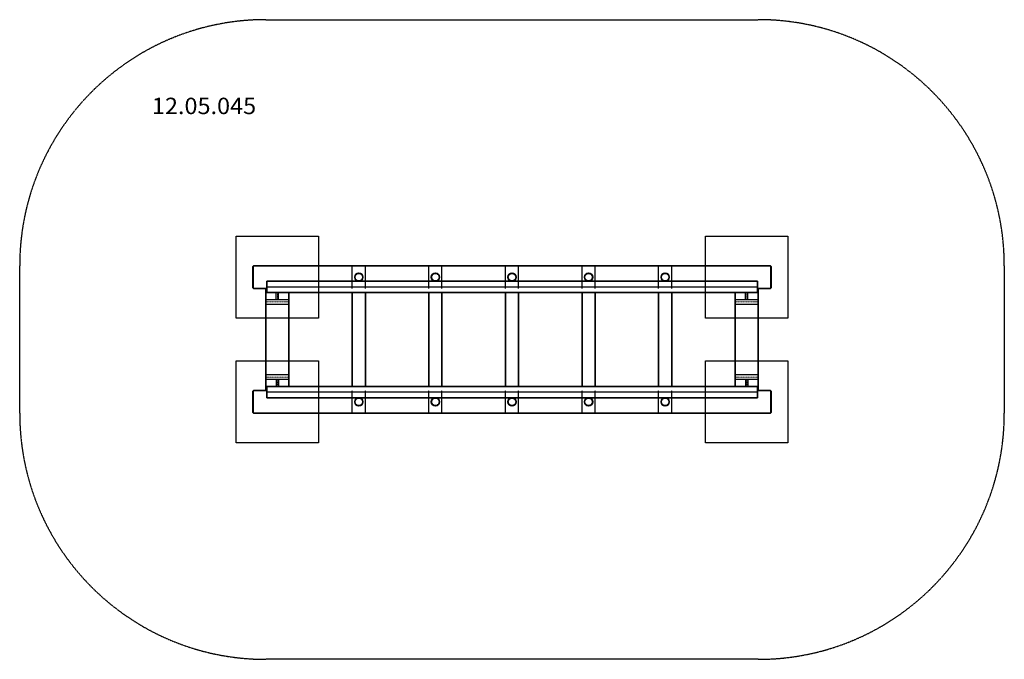
# Model space of a CAD drawing. Units: millimetres. Extents: x 17115 to 23115, y 1603 to 5503.
import ezdxf
from ezdxf.enums import TextEntityAlignment as Align

# ---------------------------------------------------------------- set-up
doc = ezdxf.new("R2010")
doc.units = ezdxf.units.MM
doc.header["$LTSCALE"] = 5
for name, pattern in [('AUSGEZOGEN', [0]), ('DASHDOT', [1, 0.5, -0.25, 0, -0.25]), ('DASHED', [0.75, 0.5, -0.25])]:
    doc.linetypes.add(name, pattern=pattern)
for name, color, linetype in [('Layer1', 7, 'Continuous'), ('Layer2', 7, 'Continuous'), ('Layer4', 7, 'Continuous'), ('Layer5', 7, 'Continuous')]:
    doc.layers.add(name, color=color, linetype=linetype)
doc.styles.add('Arial', font='ARIAL.TTF')

msp = doc.modelspace()

# ---------------------------------------------------------------- linework, layer by layer
at = {"layer": 'Layer1', "color": 7, "linetype": 'AUSGEZOGEN', "lineweight": 35}
for p, q in [((18535.4, 3997.8), (18540.4, 4002.8)), ((18535.4, 3997.8), (18535.4, 3867.8)), ((18685.4, 4002.8), (18540.4, 4002.8)), ((18685.4, 4002.8), (21545.4, 4002.8)), ((21545.4, 4002.8), (21690.4, 4002.8)), ((21690.4, 4002.8), (21695.4, 3997.8)), ((21695.4, 3997.8), (21695.4, 3867.8)), ((18620.4, 3907.8), (21610.4, 3907.8)), ((18620.4, 3907.8), (18620.4, 3839.1)), ((21610.4, 3839.1), (21610.4, 3907.8)), ((18540.4, 3862.8), (18535.4, 3867.8)), ((18540.4, 3862.8), (18620.4, 3862.8)), ((18615.4, 3242.8), (18615.4, 3862.8)), ((21690.4, 3862.8), (21610.4, 3862.8)), ((21615.4, 3862.8), (21615.4, 3242.8)), ((21690.4, 3862.8), (21695.4, 3867.8)), ((18620.4, 3839.1), (21610.4, 3839.1)), ((18755.4, 3266.5), (18755.4, 3839.1)), ((19142, 3266.5), (19142, 3839.1)), ((19222, 3266.5), (19222, 3839.1)), ((19608.7, 3266.5), (19608.7, 3839.1)), ((19688.7, 3266.5), (19688.7, 3839.1)), ((20075.4, 3266.5), (20075.4, 3839.1)), ((20155.4, 3266.5), (20155.4, 3839.1)), ((20542, 3266.5), (20542, 3839.1)), ((20622, 3266.5), (20622, 3839.1)), ((21008.7, 3266.5), (21008.7, 3839.1)), ((21088.7, 3266.5), (21088.7, 3839.1)), ((21475.4, 3839.1), (21475.4, 3266.5)), ((18535.4, 3237.8), (18540.4, 3242.8)), ((18540.4, 3242.8), (18620.4, 3242.8)), ((18620.4, 3266.5), (18620.4, 3197.8)), ((21610.4, 3266.5), (18620.4, 3266.5)), ((21610.4, 3197.8), (21610.4, 3266.5)), ((21690.4, 3242.8), (21610.4, 3242.8)), ((21695.4, 3237.8), (21690.4, 3242.8)), ((18535.4, 3107.8), (18535.4, 3237.8)), ((21610.4, 3197.8), (18620.4, 3197.8)), ((21695.4, 3107.8), (21695.4, 3237.8)), ((18540.4, 3102.8), (18535.4, 3107.8)), ((18685.4, 3102.8), (18540.4, 3102.8)), ((21545.4, 3102.8), (18685.4, 3102.8)), ((21545.4, 3102.8), (21690.4, 3102.8)), ((21690.4, 3102.8), (21695.4, 3107.8))]:
    msp.add_line(p, q, dxfattribs=at)
at = {"layer": 'Layer1', "color": 7, "linetype": 'AUSGEZOGEN', "lineweight": 18}
for p, q in [((18540.4, 3862.8), (18540.4, 4002.8)), ((21690.4, 3862.8), (21690.4, 4002.8)), ((18540.4, 3102.8), (18540.4, 3242.8)), ((21690.4, 3102.8), (21690.4, 3242.8))]:
    msp.add_line(p, q, dxfattribs=at)
at = {"layer": 'Layer1', "color": 7, "linetype": 'AUSGEZOGEN', "lineweight": 25}
for p, q in [((18620.4, 3873.8), (21610.4, 3873.8)), ((21610.4, 3231.7), (18620.4, 3231.7))]:
    msp.add_line(p, q, dxfattribs=at)
at = {"layer": 'Layer1', "color": 7, "linetype": 'AUSGEZOGEN', "lineweight": 35}
for centre in [(19182, 3932.8), (19648.7, 3932.8), (20115.4, 3932.8), (20582, 3932.8), (21048.7, 3932.8), (19182, 3172.8), (19648.7, 3172.8), (20115.4, 3172.8), (20582, 3172.8), (21048.7, 3172.8)]:
    msp.add_circle(centre, 25, dxfattribs=at)
at = {"layer": 'Layer2', "color": 56, "linetype": 'DASHED', "lineweight": 25}
for p, q in [((18615.4, 5502.8), (21615.4, 5502.8)), ((18435.4, 4182.8), (18935.4, 4182.8)), ((18435.4, 3682.8), (18435.4, 4182.8)), ((18935.4, 4182.8), (18935.4, 3682.8)), ((21295.4, 4182.8), (21795.4, 4182.8)), ((21295.4, 3682.8), (21295.4, 4182.8)), ((21795.4, 4182.8), (21795.4, 3682.8)), ((17115.4, 3102.8), (17115.4, 4002.8)), ((19142, 3862.8), (19142, 4002.8)), ((19222, 3862.8), (19222, 4002.8)), ((19608.7, 3862.8), (19608.7, 4002.8)), ((19688.7, 3862.8), (19688.7, 4002.8)), ((20075.4, 3862.8), (20075.4, 4002.8)), ((20155.4, 3862.8), (20155.4, 4002.8)), ((20542, 3862.8), (20542, 4002.8)), ((20622, 3862.8), (20622, 4002.8)), ((21008.7, 3862.8), (21008.7, 4002.8)), ((21088.7, 3862.8), (21088.7, 4002.8)), ((23115.4, 4002.8), (23115.4, 3102.8)), ((18615.4, 3796.8), (18755.4, 3796.8)), ((18677.9, 3796.8), (18677.9, 3839.1)), ((18692.9, 3796.8), (18692.9, 3839.1)), ((21475.4, 3796.8), (21615.4, 3796.8)), ((21537.9, 3796.8), (21537.9, 3839.1)), ((21552.9, 3796.8), (21552.9, 3839.1)), ((18615.4, 3768.8), (18755.4, 3768.8)), ((21475.4, 3768.8), (21615.4, 3768.8)), ((18935.4, 3682.8), (18435.4, 3682.8)), ((21795.4, 3682.8), (21295.4, 3682.8)), ((18435.4, 3422.8), (18935.4, 3422.8)), ((18435.4, 2922.8), (18435.4, 3422.8)), ((18935.4, 3422.8), (18935.4, 2922.8)), ((21295.4, 3422.8), (21795.4, 3422.8)), ((21295.4, 2922.8), (21295.4, 3422.8)), ((21795.4, 3422.8), (21795.4, 2922.8)), ((18755.4, 3336.8), (18615.4, 3336.8)), ((18755.4, 3308.8), (18615.4, 3308.8)), ((18677.9, 3308.8), (18677.9, 3266.5)), ((18692.9, 3308.8), (18692.9, 3266.5)), ((21615.4, 3336.8), (21475.4, 3336.8)), ((21615.4, 3308.8), (21475.4, 3308.8)), ((21537.9, 3308.8), (21537.9, 3266.5)), ((21552.9, 3308.8), (21552.9, 3266.5)), ((19142, 3102.8), (19142, 3242.8)), ((19222, 3102.8), (19222, 3242.8)), ((19608.7, 3102.8), (19608.7, 3242.8)), ((19688.7, 3102.8), (19688.7, 3242.8)), ((20075.4, 3102.8), (20075.4, 3242.8)), ((20155.4, 3102.8), (20155.4, 3242.8)), ((20542, 3102.8), (20542, 3242.8)), ((20622, 3102.8), (20622, 3242.8)), ((21008.7, 3102.8), (21008.7, 3242.8)), ((21088.7, 3102.8), (21088.7, 3242.8)), ((18935.4, 2922.8), (18435.4, 2922.8)), ((21795.4, 2922.8), (21295.4, 2922.8)), ((21615.4, 1602.8), (18615.4, 1602.8))]:
    msp.add_line(p, q, dxfattribs=at)
for centre in [(19182, 3932.8), (19648.7, 3932.8), (20115.4, 3932.8), (20582, 3932.8), (21048.7, 3932.8), (19182, 3172.8), (19648.7, 3172.8), (20115.4, 3172.8), (20582, 3172.8), (21048.7, 3172.8)]:
    msp.add_circle(centre, 22.5, dxfattribs=at)
for centre, start, end in [((21615.4, 4002.8), 0, 90), ((18615.4, 3102.8), 180, 270), ((21615.4, 3102.8), 270, 0)]:
    msp.add_arc(centre, 1500, start, end, dxfattribs=at)
at = {"layer": 'Layer4', "color": 176, "linetype": 'DASHDOT', "lineweight": 18}
for p, q in [((18615.4, 3782.8), (18755.4, 3782.8)), ((18685.4, 3796.8), (18685.4, 3839.1)), ((21475.4, 3782.8), (21615.4, 3782.8)), ((21545.4, 3796.8), (21545.4, 3839.1)), ((18755.4, 3322.8), (18615.4, 3322.8)), ((18685.4, 3308.8), (18685.4, 3266.5)), ((21615.4, 3322.8), (21475.4, 3322.8)), ((21545.4, 3308.8), (21545.4, 3266.5))]:
    msp.add_line(p, q, dxfattribs=at)

# ---------------------------------------------------------------- wipeouts: each hides what was drawn before it
at = {"color": 5, "linetype": 'AUSGEZOGEN', "lineweight": 18}
msp.add_wipeout([(17921.1, 4896.9), (18556.1, 4896.9), (18556.1, 5056.9), (17921.1, 5056.9)], dxfattribs=at).dxf.layer = 'Layer5'

# ---------------------------------------------------------------- next in the draw order: linework, layer by layer
at = {"layer": 'Layer2', "color": 56, "linetype": 'DASHED', "lineweight": 25}
msp.add_arc((18615.4, 4002.8), 1500, 90, 180, dxfattribs=at)

# ---------------------------------------------------------------- next in the draw order: texts
at = {"layer": 'Layer5', "color": 5, "linetype": 'AUSGEZOGEN', "lineweight": 18, "style": 'Arial', "width": 1.022938}
msp.add_text('12.05.045', height=100, dxfattribs=at).set_placement((17921.1, 4926.9), (18556.1, 4926.9), align=Align.FIT)

doc.saveas('drawing.dxf')
